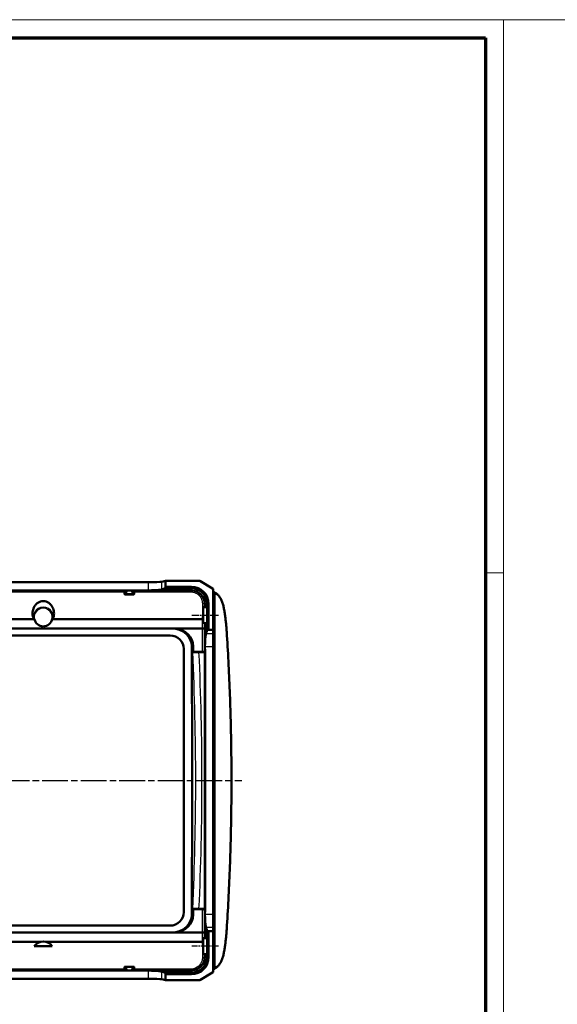
# Model space of a CAD drawing. Units: millimetres. Extents: x 1 to 1185, y 1 to 837.
# Drawn here: x 486 to 605, y 620 to 837 of the extents above; entities that cross this region are included whole.
import ezdxf

# ---------------------------------------------------------------- set-up
doc = ezdxf.new("R2010")
doc.units = ezdxf.units.MM
doc.linetypes.add('CHAIN', pattern=[0.3543, 0.2362, -0.0295, 0.0591, -0.0295])
doc.linetypes.add('DASH_DOT', pattern=[0.37, 0.24, -0.06, 0.01, -0.06])
for name, color, linetype, lineweight in [('Mittellinie (ISO)', 1, 'DASH_DOT', 25), ('Rahmen (ISO)', 7, 'Continuous', 70), ('Sichtbar (ISO)', 7, 'Continuous', 50), ('Sichtbar schmal (ISO)', 1, 'Continuous', 25)]:
    doc.layers.add(name, color=color, linetype=linetype, lineweight=lineweight)

# ---------------------------------------------------------------- blocks, each defined once
blk = doc.blocks.new('Ränder Bopla-A2-Rahmen')
at = {"layer": 'Rahmen (ISO)', "color": 1, "lineweight": 18}
for p, q in [((593, 419), (1, 419)), ((1, 419), (1, 1)), ((593, 1), (593, 419)), ((589, 297), (593, 297))]:
    blk.add_line(p, q, dxfattribs=at)
at = {"layer": 'Rahmen (ISO)', "color": 91, "lineweight": 70}
for p, q in [((20, 415), (589, 415)), ((589, 415), (589, 5))]:
    blk.add_line(p, q, dxfattribs=at)
blk = doc.blocks.new('2804735')
at = {"layer": 'Mittellinie (ISO)', "linetype": 'CHAIN', "ltscale": 6.485173}
for p, q in [((524.2318161, 287.7131686), (530.0680556, 287.7131686)), ((530.0680556, 214.7131686), (524.2318161, 214.7131686))]:
    blk.add_line(p, q, dxfattribs=at)
at = {"layer": 'Mittellinie (ISO)', "linetype": 'CHAIN', "ltscale": 23.990969}
blk.add_line((397.711921, 251.2131686), (535.2396088, 251.2131686), dxfattribs=at)
at = {"layer": 'Sichtbar (ISO)'}
for p, q in [((418.2075177, 294.9249258), (514.6561146, 294.9249258)), ((517.5538921, 295.0414568), (518.4318161, 295.2131686)), ((517.5538921, 293.3577034), (518.3517373, 293.6182096)), ((518.4318161, 293.9443563), (518.3517373, 293.6182096)), ((518.3517373, 293.6182096), (524.1318161, 293.6182096)), ((518.4318161, 295.2131686), (518.4318161, 293.9443563)), ((525.9475372, 295.2131686), (518.4318161, 295.2131686)), ((524.1318161, 293.9443563), (518.4318161, 293.9443563)), ((525.9475372, 295.2131686), (528.7818161, 293.5744895)), ((528.9318161, 293.3143154), (528.9318161, 284.4631686)), ((423.0568161, 293.1131686), (509.8068161, 293.1131686)), ((509.4202087, 293.0746051), (509.8068161, 293.1131686)), ((511.4035258, 292.2685795), (509.4601065, 292.2685795)), ((509.8068161, 293.1131686), (509.7455701, 292.4069872)), ((511.0568161, 293.1131686), (509.8068161, 293.1131686)), ((509.8371335, 292.3061874), (511.0264988, 292.3061874)), ((511.0568161, 293.1131686), (511.4434235, 293.0746051)), ((511.1180622, 292.4069872), (511.0568161, 293.1131686)), ((511.0568161, 293.1131686), (514.6561146, 293.1131686)), ((514.6561146, 293.1131686), (524.0818161, 293.1131686)), ((529.2409493, 292.7050953), (529.6196732, 292.4512793)), ((526.7318161, 289.4631686), (527.5680556, 289.4777652)), ((526.7318161, 285.9631686), (526.7318161, 289.4631686)), ((527.0818161, 290.1131686), (527.0818161, 289.4692779)), ((527.5680556, 289.4777652), (527.5680556, 285.948572)), ((527.5868571, 290.1631686), (527.5868571, 284.3830898)), ((527.9130038, 284.4631686), (527.9130038, 290.1631686)), ((489.4834639, 286.7615897), (441.92147, 286.7615897)), ((526.5227541, 286.7615897), (493.3801684, 286.7615897)), ((526.5229144, 286.7615897), (526.5227541, 286.7615897)), ((520.0709579, 284.7407351), (412.7926744, 284.7407351)), ((413.0725259, 284.7131686), (519.7911064, 284.7131686)), ((526.5204095, 284.7131686), (520.6045634, 284.7131686)), ((526.5204494, 284.7131686), (526.5204095, 284.7131686)), ((527.5680556, 285.948572), (526.7318161, 285.9631686)), ((527.0818161, 285.9570594), (527.0818161, 280.6874671)), ((527.5868571, 284.3830898), (527.9130038, 284.4631686)), ((527.9130038, 284.4631686), (528.9318161, 284.4631686)), ((528.9318161, 284.4631686), (528.9318161, 283.5852446)), ((413.4277047, 283.2131686), (519.4359275, 283.2131686)), ((527.5868571, 284.3830898), (527.3263509, 283.5852446)), ((528.9318161, 280.6874671), (528.9318161, 283.5852446)), ((522.4318161, 280.21728), (522.4318161, 222.2090572)), ((524.2106248, 279.600748), (524.2106248, 280.8061425)), ((524.4924742, 280.8339057), (524.4924742, 279.5562123)), ((527.0818161, 280.2131686), (527.0204303, 279.5977631)), ((527.0818161, 280.6874671), (527.0818161, 280.2131686)), ((527.0818161, 280.2131686), (527.1318161, 280.2131686)), ((527.1318161, 280.2131686), (527.0821596, 279.7153513)), ((527.1318161, 280.2131686), (527.1318161, 222.2131686)), ((528.9318161, 280.6874671), (528.9318161, 221.7388702)), ((526.5204494, 279.5544005), (524.5068825, 279.5544005)), ((527.0822256, 279.4963908), (525.782895, 279.4963908)), ((524.2106248, 221.6201948), (524.2106248, 222.8255893)), ((524.4924742, 221.5924315), (524.4924742, 222.870125)), ((524.5068824, 222.8719368), (526.5204494, 222.8719368)), ((525.782895, 222.9299465), (527.0822256, 222.9299465)), ((527.0204303, 222.8285742), (527.0818161, 222.2131686)), ((527.0818161, 222.2131686), (527.0818161, 221.7388702)), ((527.1318161, 222.2131686), (527.0818161, 222.2131686)), ((527.0818161, 221.7388702), (527.0818161, 216.4692779)), ((527.1318161, 222.2131686), (527.0821596, 222.710986)), ((528.9318161, 218.8410927), (528.9318161, 221.7388702)), ((520.0709579, 217.6856022), (412.7926744, 217.6856022)), ((519.7911064, 217.7131686), (413.0725259, 217.7131686)), ((519.4359275, 219.2131686), (413.4277047, 219.2131686)), ((526.5204095, 217.7131686), (520.6045634, 217.7131686)), ((526.5204494, 217.7131686), (526.5204095, 217.7131686)), ((527.3263509, 218.8410927), (527.5868571, 218.0432475)), ((527.9130038, 217.9631686), (527.5868571, 218.0432475)), ((527.5868571, 218.0432475), (527.5868571, 212.2631686)), ((528.9318161, 217.9631686), (527.9130038, 217.9631686)), ((527.9130038, 212.2631686), (527.9130038, 217.9631686)), ((528.9318161, 218.8410927), (528.9318161, 217.9631686)), ((528.9318161, 217.9631686), (528.9318161, 209.1120218)), ((490.9421623, 215.6647475), (443.3801684, 215.6647475)), ((526.5227541, 215.6647475), (491.92147, 215.6647475)), ((526.5229144, 215.6647477), (526.5227541, 215.6647475)), ((527.5680556, 216.4777652), (526.7318161, 216.4631686)), ((526.7318161, 216.4631686), (526.7318161, 212.9631686)), ((527.5680556, 216.4777652), (527.5680556, 212.948572)), ((489.4318161, 214.7131686), (493.4318161, 214.7131686)), ((526.7318161, 212.9631686), (527.5680556, 212.948572)), ((527.0818161, 212.9570594), (527.0818161, 212.3131686)), ((509.8068161, 209.3131686), (423.0568161, 209.3131686)), ((509.8068161, 209.3131686), (509.4202087, 209.3517322)), ((509.4601065, 210.1577578), (511.4035258, 210.1577578)), ((509.7455701, 210.0193501), (509.8068161, 209.3131686)), ((509.8068161, 209.3131686), (511.0568161, 209.3131686)), ((511.0264988, 210.1201499), (509.8371335, 210.1201499)), ((511.0568161, 209.3131686), (511.1180622, 210.0193501)), ((511.4434235, 209.3517322), (511.0568161, 209.3131686)), ((514.6561146, 209.3131686), (511.0568161, 209.3131686)), ((524.0818161, 209.3131686), (514.6561146, 209.3131686)), ((518.3517373, 208.8081277), (517.5538921, 209.0686338)), ((518.3517373, 208.8081277), (518.4318161, 208.481981)), ((524.1318161, 208.8081277), (518.3517373, 208.8081277)), ((518.4318161, 208.481981), (518.4318161, 207.2131686)), ((518.4318161, 208.481981), (524.1318161, 208.481981)), ((528.7818161, 208.8518478), (525.9475372, 207.2131686)), ((529.6196732, 209.975058), (529.2409493, 209.721242)), ((514.6561146, 207.5014114), (418.2075177, 207.5014114)), ((518.4318161, 207.2131686), (517.5538921, 207.3848805)), ((525.9475372, 207.2131686), (518.4318161, 207.2131686))]:
    blk.add_line(p, q, dxfattribs=at)
for centre, radius, start, end in [((524.1318161, 290.1631686), 3.7811876, 0, 90), ((524.1318161, 290.1631686), 3.4550409, 0, 90), ((524.0818161, 290.1131686), 3, 88.96411486, 90), ((524.0818161, 290.1131686), 3, 1.03588514, 88.96411486), ((524.0818161, 290.1131686), 3, 0, 1.03588514), ((491.4318161, 287.2131686), 2, 189.199383918, 350.800616082), ((491.4318161, 213.2131686), 2.5, 36.869897646, 143.130102354), ((524.1318161, 212.2631686), 3.7811876, 270, 0), ((524.1318161, 212.2631686), 3.4550409, 270, 0), ((524.0818161, 212.3131686), 3, 271.03588514, 358.96411486), ((524.0818161, 212.3131686), 3, 358.96411486, 0), ((524.0818161, 212.3131686), 3, 270, 271.03588514)]:
    blk.add_arc(centre, radius, start, end, dxfattribs=at)
for centre, major_axis, ratio, start_param, end_param in [((514.6561146, 295.0821492), (-3, 0), 0.0524077793, 1.5707963268, 2.8797932656), ((514.6561146, 293.4256346), (3, 0), 0.0874886635, 5.0410490133, 6.0213859193), ((528.6318161, 293.3143154), (0, 0.3004231), 0.9985916167, 4.7123889804, 5.7595866437), ((513.1751297, 272.2131686), (0, -48), 0.0874886635, 4.2693774448, 4.2790413941), ((509.4205905, 292.5746241), (0, 0.5), 0.0874886635, 0.0087266463, 1.1277847912), ((509.8459587, 292.4070639), (-0.0738958, -0.0747996), 0.9159349386, 5.4486473652, 7.0186831242), ((511.0176735, 292.4070639), (-0.0738958, 0.0747996), 0.9159349386, 2.4060948365, 3.9761305956), ((511.4430418, 292.5746241), (0, -0.5), 0.0874886635, 2.0138078623, 3.1328660073), ((507.6885026, 272.2131686), (0, 48), 0.0874886635, 5.1457365667, 5.1554005159), ((519.6797275, 280.7076793), (4.5138979, 0.4446363), 0.8818839525, 6.1965338803, 7.7427456552), ((519.9615769, 280.7354425), (4.5138979, 0.4446363), 0.8818839525, 6.1965338803, 7.6249380032), ((519.4276991, 280.2090516), (2.1271387, 2.1271387), 0.9972646886, 5.4991566717, 7.0672139427), ((527.3942821, 280.6874671), (0, -3), 0.0874886635, 3.4033920414, 4.3837289475), ((512.4059939, 251.2131686), (0, 300), 0.0395261247, 4.6176219323, 4.8071560284), ((526.5204494, 279.5981448), (0.5, 0), 0.0874886635, 4.7123889804, 6.2744586608), ((526.1343746, 251.2131686), (0, 300), 0.0031736388, 4.6172381926, 4.8075397682), ((519.4276991, 222.2172857), (2.1271387, -2.1271387), 0.9972646886, 5.4991566717, 7.0672139427), ((519.6797275, 221.718658), (4.5138979, -0.4446363), 0.8818839525, 4.8236249592, 6.3698367341), ((519.9615769, 221.6908948), (4.5138979, -0.4446363), 0.8818839525, 4.9414326117, 6.3698367341), ((526.5204494, 222.8281924), (-0.5, 0), 0.0874886635, 3.1503192999, 4.7123889804), ((527.3942821, 221.7388702), (0, -3), 0.0874886635, 5.0410490133, 6.0213859194), ((513.1751297, 230.2131686), (0, -48), 0.0874886635, 5.1457365667, 5.1554005159), ((509.4205905, 209.8517131), (0, 0.5), 0.0874886635, 2.0138078623, 3.1328660073), ((509.8459587, 210.0192734), (0.0738958, -0.0747996), 0.9159349386, 2.4060948365, 3.9761305956), ((511.0176735, 210.0192734), (0.0738958, 0.0747996), 0.9159349386, 5.4486473652, 7.0186831242), ((511.4430418, 209.8517131), (0, -0.5), 0.0874886635, 0.0087266463, 1.1277847912), ((507.6885026, 230.2131686), (0, 48), 0.0874886635, 4.2693774448, 4.2790413941), ((514.6561146, 209.0007026), (-3, 0), 0.0874886635, 3.4033920415, 4.3837289475), ((528.6318161, 209.1120218), (0, -0.3004231), 0.9985916167, 0.5235986635, 1.5707963268), ((514.6561146, 207.3441881), (3, 0), 0.0524077793, 0.261799388, 1.5707963268)]:
    blk.add_ellipse(centre, major_axis=major_axis, ratio=ratio, start_param=start_param, end_param=end_param, dxfattribs=at)
for points, knots in [([(515.6244398, 293.1772169), (515.5351464, 293.1745528), (515.443175, 293.1675537), (515.1189176, 293.1386377), (514.8793815, 293.1131686), (514.6561146, 293.1131686)], [-0.094033350249, -0.094033350249, -0.094033350249, -0.094033350249, -0.066980066598, -0.066980066598, 0, 0, 0, 0]), ([(509.4601065, 292.2685795), (509.447705, 292.2685795), (509.4345591, 292.2710347), (509.4106921, 292.2808926), (509.3999724, 292.2882985), (509.3823619, 292.3059512), (509.3747789, 292.3176508), (509.3652697, 292.342872), (509.3633437, 292.3563935), (509.3638499, 292.3689111)], [0.031824750169, 0.031824750169, 0.031824750169, 0.031824750169, 0.03554520086, 0.03554520086, 0.039265651551, 0.039265651551, 0.043413399107, 0.043413399107, 0.047552727531, 0.047552727531, 0.047552727531, 0.047552727531]), ([(511.4997824, 292.3689111), (511.5002764, 292.3566943), (511.4984548, 292.3434844), (511.4893978, 292.3187525), (511.4821611, 292.3072312), (511.4649376, 292.2892653), (511.4540695, 292.2815085), (511.4297298, 292.2711675), (511.4162601, 292.2685795), (511.4035258, 292.2685795)], [0.016098947191, 0.016098947191, 0.016098947191, 0.016098947191, 0.020138757447, 0.020138757447, 0.024186986783, 0.024186986783, 0.028007288261, 0.028007288261, 0.03182758974, 0.03182758974, 0.03182758974, 0.03182758974]), ([(529.2409493, 292.7050953), (529.1846291, 292.7428403), (529.133738, 292.7775765), (529.0437438, 292.840347), (529.0046212, 292.8684018), (528.957255, 292.9035323), (528.9437957, 292.9137234), (528.9318161, 292.9229822)], [-0.61523458362, -0.61523458362, -0.61523458362, -0.61523458362, -0.5105148285, -0.5105148285, -0.40579507338, -0.40579507338, -0.3582557488, -0.3582557488, -0.3582557488, -0.3582557488]), ([(529.6196732, 292.4512793), (529.7918511, 292.335888), (529.9506434, 292.1889944), (530.2438834, 291.8472904), (530.3784843, 291.6522178), (530.6250251, 291.2229524), (530.7369026, 290.9887388), (530.9376565, 290.489124), (531.0265194, 290.2236927), (531.1803441, 289.6690279), (531.2452952, 289.3797974), (531.2977078, 289.0823342)], [0.00000000012, 0.00000000012, 0.00000000012, 0.00000000012, 0.09175866309, 0.09175866309, 0.18351732606, 0.18351732606, 0.27527598903, 0.27527598903, 0.36703465201, 0.36703465201, 0.45879331498, 0.45879331498, 0.45879331498, 0.45879331498]), ([(489.2202261, 287.1642024), (489.2144998, 287.180563), (489.2089601, 287.1968891), (489.0902028, 287.5578801), (489.0420069, 287.9454711), (489.101064, 288.7069073), (489.2080266, 289.0807865), (489.4620548, 289.586731), (489.5849778, 289.7778623), (489.8796949, 290.1219393), (490.0517414, 290.2747263), (490.3939338, 290.5049672), (490.5903999, 290.6043239), (491.0068825, 290.736627), (491.2270274, 290.769253), (491.6366048, 290.769253), (491.8567498, 290.736627), (492.2732323, 290.6043239), (492.4696984, 290.5049672), (492.8118909, 290.2747263), (492.9839374, 290.1219393), (493.2786544, 289.7778623), (493.4015774, 289.586731), (493.6556056, 289.0807865), (493.7625682, 288.7069073), (493.8216254, 287.9454711), (493.7734295, 287.5578801), (493.6546721, 287.1968891), (493.6491325, 287.180563), (493.6434062, 287.1642024)], [0.28547312887, 0.28547312887, 0.28547312887, 0.28547312887, 0.29085969049, 0.29085969049, 0.40491728011, 0.40491728011, 0.51897486973, 0.51897486973, 0.58445811616, 0.58445811616, 0.64994136259, 0.64994136259, 0.71137796747, 0.71137796747, 0.77281457234, 0.77281457234, 0.83425117722, 0.83425117722, 0.89568778209, 0.89568778209, 0.96117102852, 0.96117102852, 1.02665427495, 1.02665427495, 1.14071186457, 1.14071186457, 1.25476945419, 1.25476945419, 1.26015601582, 1.26015601582, 1.26015601582, 1.26015601582]), ([(531.8992223, 284.0339586), (531.8771438, 284.3776866), (531.8513794, 284.7204804), (531.7925601, 285.40358), (531.7595052, 285.743886), (531.6862076, 286.4214157), (531.6459648, 286.7586394), (531.5584133, 287.4294344), (531.5111047, 287.7630057), (531.4095614, 288.4259496), (531.3553269, 288.7553222), (531.2977078, 289.0823342)], [0, 0, 0, 0, 0.10331080607, 0.10331080607, 0.20662161213, 0.20662161213, 0.3099324182, 0.3099324182, 0.41324322427, 0.41324322427, 0.51655403033, 0.51655403033, 0.51655403033, 0.51655403033]), ([(489.4575402, 286.8934275), (489.4545212, 286.8934275), (489.451489, 286.8935657), (489.4347102, 286.8950762), (489.4214267, 286.8990144), (489.3893585, 286.9133595), (489.3713208, 286.9263346), (489.3299759, 286.9633999), (489.3050221, 286.9941328), (489.2566847, 287.0729936), (489.2362202, 287.1185059), (489.2202261, 287.1642024)], [0.047646216947, 0.047646216947, 0.047646216947, 0.047646216947, 0.04903782514, 0.04903782514, 0.055317471601, 0.055317471601, 0.065158655547, 0.065158655547, 0.081092325447, 0.081092325447, 0.098706235089, 0.098706235089, 0.098706235089, 0.098706235089]), ([(493.6434062, 287.1642024), (493.6155756, 287.0846883), (493.5792201, 287.0200416), (493.5178707, 286.9473337), (493.494306, 286.9266049), (493.4559991, 286.9042802), (493.4398394, 286.8975834), (493.4172638, 286.8938997), (493.4116719, 286.8934275), (493.4060921, 286.8934275)], [0, 0, 0, 0, 0.026455083689, 0.026455083689, 0.041742246419, 0.041742246419, 0.05127609442, 0.05127609442, 0.054413478967, 0.054413478967, 0.054413478967, 0.054413478967]), ([(526.5229144, 286.7615896), (526.5878167, 286.7614637), (526.6520841, 286.7585004), (526.7187577, 286.7522465), (526.7253218, 286.7515934), (526.7318161, 286.7509098)], [-0.078160991807, -0.078160991807, -0.078160991807, -0.078160991807, -0.058687480196, -0.058687480196, -0.056537297371, -0.056537297371, -0.056537297371, -0.056537297371]), ([(526.5204494, 284.7131686), (526.5854177, 284.7131302), (526.6497559, 284.7122341), (526.7700433, 284.7088259), (526.8248197, 284.7063448), (526.9175619, 284.7001038), (526.9545988, 284.6964007), (527.0057266, 284.6882621), (527.0193784, 284.6839045), (527.0204065, 284.6794217), (527.0204204, 284.6793445), (527.0204303, 284.6792672)], [-0.07809963434, -0.07809963434, -0.07809963434, -0.07809963434, -0.058607269247, -0.058607269247, -0.03909066144, -0.03909066144, -0.019527343283, -0.019527343283, 0, 0, 0.000342444066, 0.000342444066, 0.000342444066, 0.000342444066]), ([(531.8992223, 218.3923787), (532.0390001, 220.5685037), (532.1649327, 222.7482043), (532.3889626, 227.1133306), (532.4870599, 229.2987563), (532.6553068, 233.6739038), (532.7254563, 235.8636257), (532.8377276, 240.2459346), (532.8798494, 242.4385217), (532.936017, 246.8251287), (532.9500629, 249.0191487), (532.9500629, 253.4071886), (532.936017, 255.6012086), (532.8798494, 259.9878156), (532.8377276, 262.1804027), (532.7254563, 266.5627116), (532.6553068, 268.7524334), (532.4870599, 273.127581), (532.3889626, 275.3130067), (532.1649327, 279.678133), (532.0390001, 281.8578336), (531.8992223, 284.0339586)], [0, 0, 0, 0, 0.6578136042, 0.6578136042, 1.3156272084, 1.3156272084, 1.9734408127, 1.9734408127, 2.6312544169, 2.6312544169, 3.2890680211, 3.2890680211, 3.9468816253, 3.9468816253, 4.6046952295, 4.6046952295, 5.2625088337, 5.2625088337, 5.920322438, 5.920322438, 6.5781360422, 6.5781360422, 6.5781360422, 6.5781360422]), ([(527.0818161, 280.6874671), (527.0818161, 280.910734), (527.1072852, 281.1502701), (527.1362012, 281.4745275), (527.1432003, 281.5664989), (527.1458644, 281.6557923)], [0.714617832826, 0.714617832826, 0.714617832826, 0.714617832826, 0.781597899423, 0.781597899423, 0.808651183075, 0.808651183075, 0.808651183075, 0.808651183075]), ([(525.782895, 279.4963908), (525.603048, 279.4963908), (525.4246577, 279.4991302), (525.0859, 279.5098239), (524.9282569, 279.5177099), (524.6819298, 279.5355245), (524.5870238, 279.5444924), (524.5068825, 279.5544005)], [-0.17020069391, -0.17020069391, -0.17020069391, -0.17020069391, -0.11622629153, -0.11622629153, -0.06208133182, -0.06208133182, -0.02018428985, -0.02018428985, -0.02018428985, -0.02018428985]), ([(524.5068824, 222.8719368), (524.5735312, 222.8801768), (524.650431, 222.8877713), (524.8715709, 222.9052726), (525.0271042, 222.9138441), (525.3824205, 222.9265161), (525.5816376, 222.9299465), (525.782895, 222.9299465)], [-0.14996602282, -0.14996602282, -0.14996602282, -0.14996602282, -0.11515969184, -0.11515969184, -0.06037721645, -0.06037721645, 0, 0, 0, 0]), ([(527.1458644, 220.7705449), (527.1432003, 220.8598384), (527.1362012, 220.9518097), (527.1072852, 221.2760672), (527.0818161, 221.5156033), (527.0818161, 221.7388702)], [-0.094033350249, -0.094033350249, -0.094033350249, -0.094033350249, -0.066980066598, -0.066980066598, 0, 0, 0, 0]), ([(527.0204303, 217.7470701), (527.0204204, 217.7469928), (527.0204065, 217.7469155), (527.0193782, 217.7424319), (527.0057209, 217.7380734), (526.9545783, 217.7299342), (526.9175371, 217.7262313), (526.8247876, 217.7199908), (526.7700083, 217.71751), (526.6497293, 217.7141028), (526.5854041, 217.7132071), (526.5204494, 217.7131686)], [-0.078438597965, -0.078438597965, -0.078438597965, -0.078438597965, -0.078096186674, -0.078096186674, -0.058566665825, -0.058566665825, -0.039005230111, -0.039005230111, -0.019490498198, -0.019490498198, -0.000003989563, -0.000003989563, -0.000003989563, -0.000003989563]), ([(531.2977078, 213.344003), (531.3553269, 213.6710151), (531.4095614, 214.0003877), (531.5111047, 214.6633316), (531.5584133, 214.9969029), (531.6459648, 215.6676979), (531.6862076, 216.0049216), (531.7595052, 216.6824513), (531.7925601, 217.0227572), (531.8513794, 217.7058569), (531.8771438, 218.0486506), (531.8992223, 218.3923787)], [0, 0, 0, 0, 0.10331080607, 0.10331080607, 0.20662161213, 0.20662161213, 0.3099324182, 0.3099324182, 0.41324322426, 0.41324322426, 0.51655403033, 0.51655403033, 0.51655403033, 0.51655403033]), ([(526.7318161, 215.6754275), (526.7253218, 215.6747438), (526.7187577, 215.6740908), (526.6520841, 215.6678369), (526.5878167, 215.6648736), (526.5229144, 215.6647477)], [-0.021620615912, -0.021620615912, -0.021620615912, -0.021620615912, -0.019470739204, -0.019470739204, 0, 0, 0, 0]), ([(531.2977078, 213.344003), (531.2452952, 213.0465398), (531.1803498, 212.7573321), (531.0265229, 212.2026549), (530.9376506, 211.9371955), (530.7368876, 211.4375642), (530.6250157, 211.2033667), (530.3784763, 210.7741074), (530.2438446, 210.5789943), (529.9505982, 210.2372975), (529.7918511, 210.0904493), (529.6196732, 209.975058)], [0, 0, 0, 0, 0.09175868693, 0.09175868693, 0.18351737386, 0.18351737386, 0.27527606079, 0.27527606079, 0.36703474772, 0.36703474772, 0.45879343465, 0.45879343465, 0.45879343465, 0.45879343465]), ([(509.3638499, 210.0574261), (509.3633437, 210.0699438), (509.3652697, 210.0834653), (509.3747789, 210.1086865), (509.3823619, 210.1203861), (509.3999724, 210.1380388), (509.4106921, 210.1454446), (509.4345591, 210.1553026), (509.447705, 210.1577578), (509.4601065, 210.1577578)], [0.016097995283, 0.016097995283, 0.016097995283, 0.016097995283, 0.020237323707, 0.020237323707, 0.024385071263, 0.024385071263, 0.028105521954, 0.028105521954, 0.031825972644, 0.031825972644, 0.031825972644, 0.031825972644]), ([(511.4035258, 210.1577578), (511.4162601, 210.1577578), (511.4297298, 210.1551698), (511.4540695, 210.1448288), (511.4649376, 210.1370719), (511.4821611, 210.119106), (511.4893978, 210.1075847), (511.4984548, 210.0828529), (511.5002764, 210.069643), (511.4997824, 210.0574261)], [0.031823130398, 0.031823130398, 0.031823130398, 0.031823130398, 0.035643431877, 0.035643431877, 0.039463733356, 0.039463733356, 0.043511962691, 0.043511962691, 0.047551772948, 0.047551772948, 0.047551772948, 0.047551772948]), ([(514.6561146, 209.3131686), (514.8793815, 209.3131686), (515.1189176, 209.2876996), (515.443175, 209.2587836), (515.5351464, 209.2517845), (515.6244398, 209.2491203)], [0, 0, 0, 0, 0.066980066598, 0.066980066598, 0.094033350249, 0.094033350249, 0.094033350249, 0.094033350249]), ([(528.9318161, 209.5033653), (528.9340961, 209.5051288), (528.9364279, 209.5069238), (528.9664018, 209.5298843), (529.0009192, 209.5552655), (529.0820777, 209.6129731), (529.1287523, 209.6453367), (529.2002418, 209.6938756), (529.2202277, 209.7073547), (529.2409493, 209.721242)], [0.35822532215, 0.35822532215, 0.35822532215, 0.35822532215, 0.36726616445, 0.36726616445, 0.47198591957, 0.47198591957, 0.57670567469, 0.57670567469, 0.61523458362, 0.61523458362, 0.61523458362, 0.61523458362])]:
    blk.add_open_spline(points, degree=3, knots=knots, dxfattribs=at)
for points in [[(520.0709579, 284.7407351), (520.245543, 284.7407351), (520.4241917, 284.7313856), (520.6045634, 284.7131686)], [(524.5068825, 279.5544005), (524.4682736, 279.5591738), (524.4330916, 279.5641654), (524.4015837, 279.5693466)], [(524.4015837, 222.8569907), (524.4330807, 222.8621701), (524.4682603, 222.8671618), (524.5068824, 222.8719368)], [(520.6045634, 217.7131686), (520.4242385, 217.6945152), (520.245543, 217.6856022), (520.0709579, 217.6856022)]]:
    blk.add_open_spline(points, degree=3, dxfattribs=at)
at = {"layer": 'Sichtbar schmal (ISO)'}
for p, q in [((514.6561146, 293.1131686), (514.6561146, 294.9249258)), ((524.0818161, 293.1772169), (515.6244398, 293.1772169)), ((517.5538921, 293.3577034), (517.5538921, 295.0414568)), ((524.0818161, 293.1772169), (524.0818161, 293.1131686)), ((524.1318161, 293.6182096), (524.1318161, 293.9443563)), ((524.1318161, 293.6182096), (524.1318161, 293.1772726)), ((509.4202087, 293.0746051), (423.4434235, 293.0746051)), ((423.4825633, 292.7889553), (509.381069, 292.7889553)), ((509.7455701, 292.4069872), (509.3638499, 292.3689111)), ((509.4601065, 292.2685795), (509.8371335, 292.3061874)), ((511.0264988, 292.3061874), (511.4035258, 292.2685795)), ((511.4997824, 292.3689111), (511.1180622, 292.4069872)), ((524.0818161, 293.0746051), (511.4434235, 293.0746051)), ((511.4825633, 292.7889553), (524.0818161, 292.7889553)), ((524.0818161, 293.1131686), (524.0818161, 293.0746051)), ((524.0818161, 293.0746051), (524.0818161, 292.7889553)), ((529.3337399, 292.4558858), (529.7124639, 292.2020699)), ((529.3337399, 209.9704514), (529.3337399, 292.4558858)), ((527.0818161, 290.1131686), (527.0337961, 290.1131686)), ((527.1458644, 290.1131686), (527.0818161, 290.1131686)), ((527.1458644, 289.4703959), (527.1458644, 290.1131686)), ((527.5868571, 290.1631686), (527.1459201, 290.1631686)), ((527.5868571, 290.1631686), (527.9130038, 290.1631686)), ((520.0709579, 284.7407351), (519.7911064, 284.7131686)), ((526.5204494, 284.7131686), (526.5204494, 279.5544005)), ((527.0204303, 279.5977631), (527.0204303, 284.6792672)), ((527.1458644, 281.6557923), (527.1458644, 285.9559414)), ((528.9318161, 283.5852446), (527.3263509, 283.5852446)), ((524.2106248, 280.8061425), (524.4924742, 280.8339057)), ((528.9318161, 280.6874671), (527.0818161, 280.6874671)), ((524.4924742, 221.5924315), (524.2106248, 221.6201948)), ((526.5204494, 222.8719368), (526.5204494, 217.7131686)), ((527.0204303, 217.7470701), (527.0204303, 222.8285742)), ((527.0818161, 221.7388702), (528.9318161, 221.7388702)), ((527.1458644, 216.4703959), (527.1458644, 220.7705449)), ((519.7911064, 217.7131686), (520.0709579, 217.6856022)), ((527.3263509, 218.8410927), (528.9318161, 218.8410927)), ((527.1458644, 212.3131686), (527.1458644, 212.9559414)), ((527.0818161, 212.3131686), (527.0337961, 212.3131686)), ((527.0818161, 212.3131686), (527.1458644, 212.3131686)), ((527.5868571, 212.2631686), (527.1459201, 212.2631686)), ((527.5868571, 212.2631686), (527.9130038, 212.2631686)), ((423.4434235, 209.3517322), (509.4202087, 209.3517322)), ((509.381069, 209.637382), (423.4825633, 209.637382)), ((509.3638499, 210.0574261), (509.7455701, 210.0193501)), ((509.8371335, 210.1201499), (509.4601065, 210.1577578)), ((511.4035258, 210.1577578), (511.0264988, 210.1201499)), ((511.1180622, 210.0193501), (511.4997824, 210.0574261)), ((511.4434235, 209.3517322), (524.0818161, 209.3517322)), ((524.0818161, 209.637382), (511.4825633, 209.637382)), ((514.6561146, 207.5014114), (514.6561146, 209.3131686)), ((515.6244398, 209.2491203), (524.0818161, 209.2491203)), ((517.5538921, 207.3848805), (517.5538921, 209.0686338)), ((524.0818161, 209.637382), (524.0818161, 209.3517322)), ((524.0818161, 209.3131686), (524.0818161, 209.3517322)), ((524.0818161, 209.3131686), (524.0818161, 209.2491203)), ((524.1318161, 208.8081277), (524.1318161, 209.2490646)), ((524.1318161, 208.8081277), (524.1318161, 208.481981)), ((529.7124639, 210.2242674), (529.3337399, 209.9704514))]:
    blk.add_line(p, q, dxfattribs=at)
for radius, start, end in [(2.212132, 358.731636948, 181.268363052), (2, 350.800616082, 189.199383918)]:
    blk.add_arc((491.4318161, 287.2131686), radius, start, end, dxfattribs=at)
for centre, major_axis, ratio, start_param, end_param in [((524.1318161, 292.8784142), (-0.0006663, 0.2999993), 0.0253773696, 5.6084095479, 6.1958906591), ((531.9318161, 290.8912226), (-2.9989464, 1.9119187), 0.0415824132, 0.0265038342, 0.5501026098), ((529.0739323, 292.4558858), (0.167017, 0.2492094), 0.8211491812, 5.2154806197, 6.2831853072), ((529.4526563, 292.2020699), (0.167017, 0.2492094), 0.8211491812, 5.2154806197, 6.2831853072), ((526.9177815, 272.2131686), (0, -48), 0.0086359629, 4.3260042896, 4.4044532586), ((526.5338152, 290.1131686), (0.4999968, -0.0017752), 0.3768400675, 0.009421212, 1.5721342572), ((527.4177625, 272.2131686), (0, 47.5), 0.0087268678, 1.184411636, 1.1990231525), ((526.8470617, 290.1631686), (0.2999993, -0.0006663), 0.0253773696, 0.0872946481, 0.6747757593), ((531.002259, 289.0302766), (0.2954488, 0.0520577), 0.2878354794, 5.7338796802, 6.2831853072), ((528.6631551, 251.2131686), (0, -248.3), 0.0087092946, 4.5687281125, 4.5770588417), ((529.163136, 251.2131686), (0, 247.8), 0.0087268678, 1.4301191636, 1.4353295163), ((531.5998393, 284.0147285), (0.299383, 0.0192301), 0.1103470437, 5.7560354098, 6.2831853072), ((375.0731477, 251.2131686), (0, 300), 0.5, 4.617727075, 4.8070508858), ((376.4510001, 251.2131686), (0, 300), 0.5, 4.6179713517, 4.8068066091), ((528.6631551, 251.2131686), (0, -248.3), 0.0087092946, 4.8477191191, 4.8560498477), ((529.163136, 251.2131686), (0, 247.8), 0.0087268678, 1.7062631373, 1.71147349), ((531.5998393, 218.4116088), (0.299383, -0.0192301), 0.1103470437, 0, 0.5271498974), ((526.9177815, 230.2131686), (0, -48), 0.0086359629, 5.0203247021, 5.0987736712), ((527.4177625, 230.2131686), (0, 47.5), 0.0087268678, 1.9425695011, 1.9571810176), ((531.002259, 213.3960607), (0.2954488, -0.0520577), 0.2878354793, 0, 0.549305627), ((526.5338152, 212.3131686), (0.4999968, 0.0017752), 0.3768400675, 4.71105105, 6.2737640952), ((526.8470617, 212.2631686), (0.2999993, 0.0006663), 0.0253773696, 5.6084095479, 6.1958906591), ((524.1318161, 209.547923), (-0.0006663, -0.2999993), 0.0253773696, 0.0872946481, 0.6747757593), ((531.9318161, 211.5351147), (-2.9989464, -1.9119187), 0.0415824132, 5.7330826973, 6.2566814729), ((529.0739323, 209.9704514), (0.167017, -0.2492094), 0.8211491812, 0, 1.0677046875), ((529.4526563, 210.2242674), (0.167017, -0.2492094), 0.8211491812, 0, 1.0677046875)]:
    blk.add_ellipse(centre, major_axis=major_axis, ratio=ratio, start_param=start_param, end_param=end_param, dxfattribs=at)
for points in [[(524.1318161, 293.1772726), (524.1151539, 293.1772356), (524.0984637, 293.1772169), (524.0818161, 293.1772169)], [(527.1458644, 290.1131686), (527.1458644, 290.1298366), (527.1458832, 290.1465231), (527.1459201, 290.1631686)], [(527.1459201, 212.2631686), (527.1458832, 212.2798132), (527.1458644, 212.2965012), (527.1458644, 212.3131686)], [(524.0818161, 209.2491203), (524.0984642, 209.2491203), (524.115154, 209.2491016), (524.1318161, 209.2490646)]]:
    blk.add_open_spline(points, degree=3, dxfattribs=at)
for points, knots in [([(527.1459201, 290.1631686), (527.1463162, 290.3611112), (527.1269604, 290.5610612), (527.0252495, 291.0709107), (526.913468, 291.3714071), (526.575647, 291.9687734), (526.3370524, 292.253502), (525.7337446, 292.7525096), (525.3579835, 292.9499425), (524.6884512, 293.1395233), (524.4100447, 293.1778293), (524.1318161, 293.1772726)], [-0.52190987978, -0.52190987978, -0.52190987978, -0.52190987978, -0.46839773917, -0.46839773917, -0.38277831421, -0.38277831421, -0.28442229437, -0.28442229437, -0.17260019149, -0.17260019149, -0.09781605062, -0.09781605062, -0.09781605062, -0.09781605062]), ([(527.0337961, 290.1131686), (527.0344046, 290.3194901), (527.0133626, 290.5253375), (526.9036521, 291.0494958), (526.7818598, 291.3611563), (526.3861116, 292.0176361), (526.0763799, 292.34445), (525.2328423, 292.8980127), (524.6596481, 293.0746051), (524.0818161, 293.0746051)], [0, 0, 0, 0, 0.05550522064, 0.05550522064, 0.14431357366, 0.14431357366, 0.25976443259, 0.25976443259, 0.40384732024, 0.40384732024, 0.40384732024, 0.40384732024]), ([(524.0818161, 292.7889553), (524.5620924, 292.7889553), (525.0385013, 292.6405153), (525.7393728, 292.1753545), (525.9966238, 291.9007714), (526.3251466, 291.3493752), (526.4261744, 291.0876514), (526.5170501, 290.6475748), (526.5344236, 290.4747702), (526.5338152, 290.3015897)], [-0.40384732024, -0.40384732024, -0.40384732024, -0.40384732024, -0.25976443259, -0.25976443259, -0.14431357366, -0.14431357366, -0.05550522064, -0.05550522064, 0, 0, 0, 0]), ([(529.7124639, 292.2020699), (529.8484528, 292.1109319), (529.9798831, 291.9925538), (530.3043341, 291.6250172), (530.4870449, 291.3400571), (530.8565546, 290.5863139), (531.0281911, 290.0881624), (531.1954426, 289.3796293), (531.2310085, 289.2065444), (531.2620666, 289.0302766)], [0.0000000001, 0.0000000001, 0.0000000001, 0.0000000001, 0.08605247454, 0.08605247454, 0.22373643364, 0.22373643364, 0.40272558047, 0.40272558047, 0.45879331498, 0.45879331498, 0.45879331498, 0.45879331498]), ([(531.2620666, 289.0302766), (531.4051365, 288.2182956), (531.5271994, 287.3914793), (531.7270326, 285.7166492), (531.8047984, 284.8686346), (531.8596469, 284.0147285)], [-0.51655403033, -0.51655403033, -0.51655403033, -0.51655403033, -0.25827701517, -0.25827701517, 0, 0, 0, 0]), ([(531.8596469, 284.0147285), (532.5581232, 273.1405309), (532.9098706, 262.1768672), (532.9098706, 240.24947), (532.5581232, 229.2858064), (531.8596469, 218.4116088)], [-6.5781360422, -6.5781360422, -6.5781360422, -6.5781360422, -3.2890680211, -3.2890680211, 0, 0, 0, 0]), ([(531.8596469, 218.4116088), (531.8047984, 217.5577027), (531.7270326, 216.7096881), (531.5271994, 215.034858), (531.4051365, 214.2080417), (531.2620666, 213.3960607)], [-0.51655403033, -0.51655403033, -0.51655403033, -0.51655403033, -0.25827701516, -0.25827701516, 0, 0, 0, 0]), ([(531.2620666, 213.3960607), (531.2058458, 213.076984), (531.1348513, 212.7683473), (530.9146736, 212.0068523), (530.7440215, 211.5784768), (530.303814, 210.7763787), (530.0204842, 210.4306986), (529.7124639, 210.2242674)], [0, 0, 0, 0, 0.10149275313, 0.10149275313, 0.26388115814, 0.26388115814, 0.45879343465, 0.45879343465, 0.45879343465, 0.45879343465]), ([(524.0818161, 209.3517322), (524.8281203, 209.3517322), (525.5601017, 209.6510162), (526.4612874, 210.4830308), (526.7371169, 210.9215065), (526.9862481, 211.6916069), (527.0347142, 212.0018487), (527.0337961, 212.3131686)], [0, 0, 0, 0, 0.18609157385, 0.18609157385, 0.32009511009, 0.32009511009, 0.40384732024, 0.40384732024, 0.40384732024, 0.40384732024]), ([(526.5338152, 212.1247476), (526.5347333, 211.8634343), (526.4946347, 211.6029749), (526.2880434, 210.9563236), (526.0590692, 210.5880047), (525.310482, 209.8889608), (524.7021214, 209.637382), (524.0818161, 209.637382)], [-0.40384732024, -0.40384732024, -0.40384732024, -0.40384732024, -0.32009511009, -0.32009511009, -0.18609157385, -0.18609157385, 0, 0, 0, 0]), ([(524.1318161, 209.2490646), (524.4100447, 209.248508), (524.6884512, 209.2868139), (525.3579835, 209.4763948), (525.7337446, 209.6738277), (526.3370524, 210.1728353), (526.575647, 210.4575639), (526.913468, 211.0549301), (527.0252495, 211.3554266), (527.1269604, 211.865276), (527.1463162, 212.0652261), (527.1459201, 212.2631686)], [-0.52538080279, -0.52538080279, -0.52538080279, -0.52538080279, -0.45059666192, -0.45059666192, -0.33877455905, -0.33877455905, -0.24041853921, -0.24041853921, -0.15479911424, -0.15479911424, -0.10128697363, -0.10128697363, -0.10128697363, -0.10128697363])]:
    blk.add_open_spline(points, degree=3, knots=knots, dxfattribs=at)
for points in [[(524.2106248, 279.600748), (524.3061038, 279.5850474), (524.4015837, 279.5693466)], [(524.2106248, 222.8255893), (524.3061038, 222.8412899), (524.4015837, 222.8569907)]]:
    blk.add_rational_spline(points, [0.902131757397, 0.902132527479, 0.902133300054], degree=2, dxfattribs=at)
blk.add_blockref('Ränder Bopla-A2-Rahmen', (0, 0))
blk = doc.blocks.new('2804736')
blk.add_blockref('Ränder Bopla-A2-Rahmen', (0, 0))

msp = doc.modelspace()

# ---------------------------------------------------------------- block references
for name, p in [('2804735', (0, 418)), ('2804736', (592, 418))]:
    msp.add_blockref(name, p)

doc.saveas('drawing.dxf')
